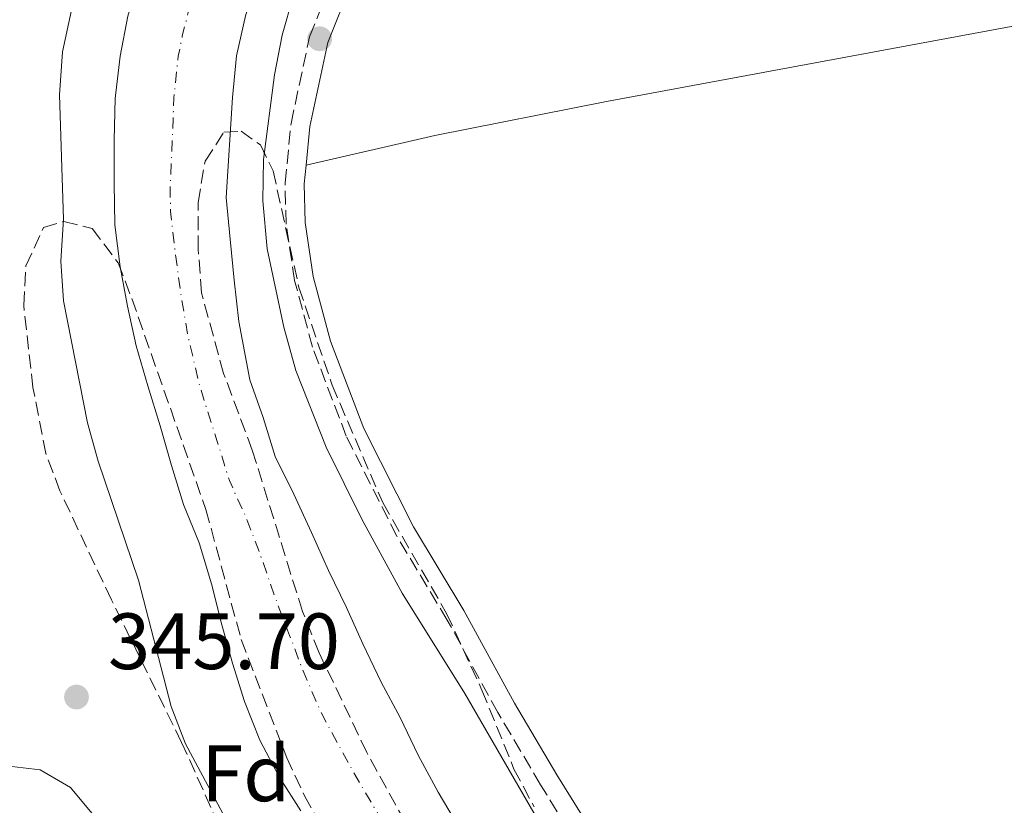
# Model space of a CAD drawing. Units: metres. Extents: x 580427 to 583886, y 4705764 to 4708117.
# Drawn here: x 583259 to 583383, y 4707253 to 4707352 of the extents above; entities that cross this region are included whole.
import ezdxf
from ezdxf.enums import TextEntityAlignment as Align

# ---------------------------------------------------------------- set-up
doc = ezdxf.new("R2010")
doc.units = ezdxf.units.M
doc.header["$MEASUREMENT"] = 0
doc.linetypes.add('DGN Style 3', pattern=[2.435890702152634, 1.739921930109024, -0.6959687720436097])
doc.linetypes.add('DGN Style 4', pattern=[2.7856150101045474, 1.391937544087219, -0.6959687720436097, 0.001739921930109024, -0.6959687720436097])
for name, color, linetype, lineweight in [('Camino', 7, 'DGN Style 3', 0), ('Cauce permanente', 151, 'Continuous', 13), ('Cauce permanente (área)', 142, 'Continuous', 13), ('Cota de punto acotado terreno', 7, 'Continuous', 0), ('Curva de nivel intermedia', 30, 'Continuous', 0), ('Eje cauce permanente (área)', 70, 'DGN Style 4', 0), ('Etiqueta de zona arbolada', 92, 'Continuous', 0), ('Línea de cambio de uso (parcela vista)', 92, 'Continuous', 0), ('Margen derecho', 7, 'Continuous', 0), ('Punto acotado terreno (símbolo)', 7, 'Continuous', 0), ('Zona arbolada', 92, 'DGN Style 3', 0)]:
    doc.layers.add(name, color=color, linetype=linetype, lineweight=lineweight)
doc.styles.add('Style-Arial', font='arial.ttf')

# ---------------------------------------------------------------- blocks, each defined once
blk = doc.blocks.new('5PATER')
at = {"layer": 'Cauce permanente', "linetype": 'Continuous', "lineweight": 0}
h = blk.add_hatch(color=51, dxfattribs=at)
edge = h.paths.add_edge_path()
edge.add_ellipse((0, 0), major_axis=(-0.1095731443231308, -0.1110710700762829), ratio=0.9994222409660317, start_angle=0, end_angle=360)

msp = doc.modelspace()

# ---------------------------------------------------------------- linework, layer by layer
at = {"layer": 'Camino', "color": 7, "linetype": 'DGN Style 3', "lineweight": 0}
msp.add_polyline3d([(583337.0500000003, 4707235.980000001, 345.5299999999991), (583324.6700000018, 4707255.900000001, 345.5299999999991), (583319.3000000007, 4707264.980000001, 345.600000000006), (583312.9299999982, 4707276.619999999, 345.6699999999984), (583306.5899999993, 4707287.170000001, 345.6699999999984), (583300.2399999968, 4707299.710000004, 345.6699999999984), (583295.980000001, 4707310.92, 345.7700000000041), (583293.7500000005, 4707319.300000002, 345.8099999999979), (583292.6700000007, 4707326.380000001, 345.8800000000049), (583292.55, 4707331.53, 345.8999999999943), (583293.3000000011, 4707339.020000001, 345.9400000000024), (583295.6299999979, 4707349.91, 345.949999999997), (583298.6299999976, 4707357.470000002, 345.9100000000035), (583302.9300000003, 4707365.380000004, 345.949999999997), (583307.2199999974, 4707371.12, 345.9799999999959), (583314.0599999992, 4707377.840000001, 346.0500000000029), (583331.8299999967, 4707393.490000002, 345.949999999997), (583360.4999999995, 4707416.680000001, 346.1499999999942), (583368.1599999996, 4707423.36, 346.1900000000023), (583380.2099999995, 4707434.540000001, 346.4199999999982), (583387.6799999994, 4707443.220000001, 346.6199999999955)], dxfattribs=at)
at = {"layer": 'Cauce permanente', "color": 151, "linetype": 'Continuous', "lineweight": 13}
for points in [[(583294.54, 4707252.630000001, 340.9100000000035), (583291.79, 4707256.930000001, 340.9199999999983), (583289.3600000005, 4707261.539999999, 340.929999999993), (583287.4699999997, 4707266.390000001, 340.9400000000023), (583285.9400000004, 4707271.180000001, 340.9499999999971), (583284.5800000001, 4707276.029999999, 340.9600000000065), (583283.3200000003, 4707281.17, 340.9700000000012), (583281.75, 4707286.300000001, 340.9799999999959), (583279.7999999998, 4707291.119999999, 340.9900000000052), (583278.2699999996, 4707296.039999999, 341), (583276.8399999999, 4707301.039999999, 341.0099999999948), (583275.2999999998, 4707306.060000001, 341.0200000000041), (583273.8399999999, 4707311.060000001, 341.0299999999988), (583272.75, 4707316.050000001, 341.0399999999936), (583271.8399999999, 4707321.01, 341.0500000000029), (583271.1699999999, 4707326.279999999, 341.0599999999977), (583271.0599999996, 4707331.52, 341.070000000007), (583271.0499999998, 4707336.9, 341.0800000000018), (583271.1799999997, 4707342.17, 341.0899999999965), (583271.7999999998, 4707347.480000001, 341.1000000000058), (583272.7999999998, 4707352.52, 341.1100000000006)], [(583287.5999999996, 4707352.699999999, 341.179999999993), (583286.4600000001, 4707347.5, 341.1699999999983), (583285.9199999999, 4707342.289999999, 341.1600000000035), (583285.1399999997, 4707329.699999999, 341.1300000000047), (583285.6299999999, 4707324.460000001, 341.1199999999953), (583286.1299999999, 4707319.33, 341.1100000000006), (583286.7300000004, 4707314.119999999, 341.1000000000058), (583288.1299999999, 4707306.800000001, 341.0899999999965), (583289.7999999998, 4707302.050000001, 341.0800000000018), (583291.2999999998, 4707297.16, 341.070000000007), (583293.6699999999, 4707292.449999999, 341.0599999999977), (583295.8600000005, 4707287.630000001, 341.0500000000029), (583298.0199999996, 4707282.850000001, 341.0399999999936), (583300.2800000003, 4707278.199999999, 341.0299999999988), (583302.3399999999, 4707273.619999999, 341.0200000000041), (583304.6299999999, 4707268.810000001, 341.0099999999948), (583307.0300000003, 4707264.369999999, 341), (583309.2999999998, 4707259.65, 340.9900000000052), (583311.7999999998, 4707254.980000001, 340.9799999999959), (583314.4800000004, 4707250.470000001, 340.9700000000012)]]:
    msp.add_polyline3d(points, dxfattribs=at)
at = {"layer": 'Cauce permanente (área)', "color": 142, "linetype": 'Continuous', "lineweight": 13, "extrusion": (-0.0008146001229584296, -0.001856330195941571, 0.9999979452303106), "elevation": -8872.373541091278, "flags": 128}
msp.add_lwpolyline([(583288.2143245033, 4707298.440538303), (583286.8143331144, 4707305.760546369), (583286.214341459, 4707310.970556865), (583285.7143497708, 4707316.100567346), (583285.2243580791, 4707321.340577619), (583286.0043822587, 4707333.930610437), (583286.5443902257, 4707339.140619208), (583287.6843979931, 4707344.340627087), (583289.584405509, 4707349.100634578), (583291.6244129782, 4707353.930641733), (583297.0544193224, 4707361.150639646), (583300.1744264333, 4707365.110646669), (583303.3244335345, 4707369.210653404), (583306.7544405422, 4707372.930660371), (583310.5644474247, 4707376.300667367), (583314.4444542833, 4707379.910673842), (583318.5344610721, 4707383.320680345), (583322.5544678839, 4707386.620687145), (583326.7144746499, 4707389.680694144), (583331.0044813725, 4707392.810700827), (583335.2344881155, 4707395.910707653), (583339.2544949272, 4707399.390714142), (583343.3045017293, 4707402.480721257), (583347.7145084124, 4707405.850727346), (583351.5945152709, 4707409.120734408), (583355.8545220032, 4707412.220741187), (583360.2545286898, 4707415.4107476), (583364.1345355483, 4707418.790754472), (583368.084542384, 4707422.440760775), (583371.7545493123, 4707426.190767327), (583375.2545562971, 4707429.800774378), (583378.4745633743, 4707433.80078118), (583381.7645704289, 4707438.00078753), (583385.1245774605, 4707442.210793761), (583388.2745845617, 4707446.550800082), (583391.1445917547, 4707451.060806534), (583393.9445989724, 4707455.540813145), (583396.5746062457, 4707459.920820184), (583399.2746134961, 4707464.540826704), (583401.7946208055, 4707469.120833567), (583404.2146281486, 4707474.020840028), (583406.3246355949, 4707478.740847267), (583408.4346430403, 4707483.490854456), (583410.5746586227, 4707488.490879732), (583413.0046578163, 4707492.940868391), (583415.9446649873, 4707497.320874961), (583418.674672227, 4707501.690881868), (583421.4746794438, 4707506.140888528), (583423.96469491, 4707510.960913585), (583426.3847022529, 4707515.69092034), (583428.8847095695, 4707520.100927524), (583431.5747086774, 4707524.330916167), (583434.5247158448, 4707528.470923137), (583437.6747229451, 4707532.780929511), (583440.8247300463, 4707536.700936558), (583444.2847370444, 4707540.830942771), (583447.8147521656, 4707544.830967668), (583450.9647592658, 4707549.070974163), (583453.9147664332, 4707553.510980615), (583456.5047737197, 4707558.130987301), (583458.6447811555, 4707563.030994188), (583460.444788705, 4707567.921001602), (583461.6447964521, 4707572.891009788), (583462.5748042902, 4707578.091017985), (583463.3648121742, 4707583.441026137), (583464.0848200809, 4707588.711034531), (583464.8748279648, 4707593.671043352), (583465.734835826, 4707598.951051519), (583466.6648436631, 4707603.981060009), (583467.6648514773, 4707609.011068393), (583468.6548592951, 4707614.361076243), (583469.2048672584, 4707619.561085015), (583469.7548752216, 4707624.841093647), (583470.3648831657, 4707629.901102572), (583472.1548988639, 4707641.601116833), (583472.6949068308, 4707647.081125136), (583472.7249149662, 4707652.111134989), (583472.6149231493, 4707657.28114481), (583472.1849314374, 4707662.451155117), (583471.7349397334, 4707667.521165625), (583471.3049480214, 4707672.861175638), (583471.1549562177, 4707678.061185468), (583470.6649645262, 4707683.231195864), (583470.0649728716, 4707688.571206134), (583469.7749811137, 4707693.811216107), (583469.594989319, 4707699.081225861), (583469.8949973653, 4707704.291234996), (583469.9950054786, 4707709.421244567), (583469.8850136608, 4707714.801254028), (583469.8750218103, 4707720.111263459), (583469.8650299598, 4707725.351273009), (583469.8950380953, 4707730.411282807), (583470.1950461426, 4707735.791291648), (583470.4650541985, 4707740.891301015), (583471.1450621185, 4707745.921309883), (583471.6950700829, 4707751.231318466), (583472.2050780595, 4707756.371327403), (583472.7550860228, 4707761.711335933), (583473.055094069, 4707766.741345376), (583473.4651020792, 4707772.16135398), (583474.0851100197, 4707777.121363061)], dxfattribs=at)
at = {"layer": 'Cauce permanente (área)', "color": 142, "linetype": 'Continuous', "lineweight": 13, "extrusion": (-0.0008578623715684008, -0.00179855951698239, 0.9999980146259368), "elevation": -8625.712810804998, "flags": 128}
msp.add_lwpolyline([(583271.1379681501, 4707323.619811844), (583271.1279767326, 4707328.999821143), (583271.2579852632, 4707334.269830405), (583271.8779936138, 4707339.579838847), (583272.8780018246, 4707344.619847136), (583274.3280098699, 4707349.54985491), (583275.8780178779, 4707354.539862433), (583277.3980258978, 4707359.539869986), (583279.6080336632, 4707364.059877253), (583282.0280413512, 4707368.46988437), (583284.8280488993, 4707372.699891196), (583287.7780563927, 4707376.939897771), (583290.5080639663, 4707381.139904751), (583293.5580714234, 4707385.519910947), (583297.1880786662, 4707389.379917088), (583300.9680858532, 4707392.779923743), (583305.958092596, 4707396.429928126), (583310.0080996841, 4707399.599934735)], dxfattribs=at)
at = {"layer": 'Cauce permanente (área)', "color": 142, "linetype": 'Continuous', "lineweight": 13}
for points in [[(583294.54, 4707252.630000001, 340.9100000000035), (583291.79, 4707256.930000001, 340.9199999999983), (583289.3600000005, 4707261.539999999, 340.929999999993), (583287.4699999997, 4707266.390000001, 340.9400000000023), (583285.9400000004, 4707271.180000001, 340.9499999999971), (583284.5800000001, 4707276.029999999, 340.9600000000065), (583283.3200000003, 4707281.17, 340.9700000000012), (583281.75, 4707286.300000001, 340.9799999999959), (583279.7999999998, 4707291.119999999, 340.9900000000052), (583278.2699999996, 4707296.039999999, 341), (583276.8399999999, 4707301.039999999, 341.0099999999948), (583275.2999999998, 4707306.060000001, 341.0200000000041), (583273.8399999999, 4707311.060000001, 341.0299999999988), (583272.75, 4707316.050000001, 341.0399999999936), (583271.8399999999, 4707321.01, 341.0500000000029), (583271.1699999999, 4707326.279999999, 341.0599999999977), (583271.0599999996, 4707331.52, 341.070000000007)], [(583314.4800000004, 4707250.470000001, 340.9700000000012), (583311.7999999998, 4707254.980000001, 340.9799999999959), (583309.2999999998, 4707259.65, 340.9900000000052), (583307.0300000003, 4707264.369999999, 341), (583304.6299999999, 4707268.810000001, 341.0099999999948), (583302.3399999999, 4707273.619999999, 341.0200000000041), (583300.2800000003, 4707278.199999999, 341.0299999999988), (583298.0199999996, 4707282.850000001, 341.0399999999936), (583295.8600000005, 4707287.630000001, 341.0500000000029), (583293.6699999999, 4707292.449999999, 341.0599999999977), (583291.2999999998, 4707297.16, 341.070000000007), (583289.7999999998, 4707302.050000001, 341.0800000000018), (583288.1299999999, 4707306.800000001, 341.0899999999965)]]:
    msp.add_polyline3d(points, dxfattribs=at)
at = {"layer": 'Curva de nivel intermedia', "color": 30, "linetype": 'Continuous', "lineweight": 0, "elevation": 345.0000000000001, "flags": 128}
for points in [[(583328, 4707245.160000001), (583315.1600000013, 4707267.380000001), (583307.2599999999, 4707279.989999999), (583302.2199999995, 4707289.189999999), (583297.7000000001, 4707298.34), (583293.9000000001, 4707307.970000001), (583292.4000000003, 4707313.400000001), (583290.3000000014, 4707323.27), (583289.7699999996, 4707329.3), (583289.8299999998, 4707334.51), (583291.2300000013, 4707345.109999999), (583292.1800000012, 4707350.099999998), (583293.5700000017, 4707355.02)], [(583287.5299999998, 4707247.05), (583280.0300000008, 4707261.06), (583278.2400000005, 4707265.729999999), (583274.1299999999, 4707281.63), (583269.0400000004, 4707296.57), (583267.7000000017, 4707301.390000002), (583264.7100000009, 4707316.720000001), (583264.3800000001, 4707321.710000001), (583264.6900000008, 4707326.990000002), (583264.2100000002, 4707342.609999998), (583264.5600000012, 4707348.010000001), (583265.7200000011, 4707353.240000002)], [(583256.7900000017, 4707258.390000001), (583261.7500000015, 4707257.779999998), (583265.5700000015, 4707255.59), (583268.6600000004, 4707251.849999999)]]:
    msp.add_lwpolyline(points, dxfattribs=at)
at = {"layer": 'Eje cauce permanente (área)', "color": 70, "linetype": 'DGN Style 4', "lineweight": 0, "extrusion": (-0.0001101198241348234, -0.002141978728118592, 0.9999976998977312), "elevation": -9806.130831761622, "flags": 128}
msp.add_lwpolyline([(583329.0739975785, 4707198.453980224), (583326.2239975961, 4707202.853970803), (583325.003998704, 4707205.053987463), (583322.6339998194, 4707209.753998661), (583319.7840009384, 4707214.154010658), (583317.1640020554, 4707218.584022533), (583314.6340031716, 4707223.164034043), (583312.2040042878, 4707227.704045622), (583309.9540054027, 4707232.404056789), (583307.3940065199, 4707237.034068193), (583304.6140076376, 4707241.464080106), (583301.9540087547, 4707245.934091899), (583299.4440098716, 4707250.444103564), (583297.0240109874, 4707254.964115186), (583294.9340121014, 4707259.804125995), (583293.1440132135, 4707264.484137101), (583291.334014325, 4707269.23414805), (583289.6240154366, 4707274.194158496), (583287.7440165494, 4707279.164168957), (583285.5840176635, 4707283.934179946), (583284.0640187744, 4707288.84419046), (583282.5140198852, 4707293.714201072), (583281.7440198894, 4707296.224195496), (583280.3140221008, 4707302.384224541), (583279.4740232071, 4707307.48423446), (583278.7740243125, 4707312.53424446), (583278.1940254171, 4707317.784253973), (583278.1340254169, 4707320.404247976), (583278.5140276179, 4707329.394270103), (583278.5840276168, 4707332.024264053), (583279.1640287146, 4707337.28427327), (583279.6640298128, 4707339.80428879), (583280.9540309061, 4707344.864298298), (583282.6840319972, 4707349.744308114), (583284.4640330871, 4707354.65431785), (583285.6940330801, 4707357.164311802), (583289.4940352592, 4707362.734340968), (583290.8940352511, 4707364.854335776), (583293.9240363331, 4707368.954347075), (583296.8740374168, 4707373.104358279), (583300.1040384988, 4707377.144369667), (583303.8340395769, 4707380.764381904), (583307.6540406552, 4707384.274394372), (583312.1940417291, 4707387.804406621), (583316.2340428057, 4707391.034419678), (583318.0840438952, 4707392.864436463), (583320.5140438812, 4707394.97443105)], dxfattribs=at)
at = {"layer": 'Línea de cambio de uso (parcela vista)', "color": 92, "linetype": 'Continuous', "lineweight": 0}
msp.add_polyline3d([(583295.1900000004, 4707333.789999999, 345.9100000000035), (583311.3799999999, 4707337.49, 345.4600000000065), (583332.9600000001, 4707341.789999999, 345.25), (583387.6900000004, 4707351.91, 345.2899999999936), (583408.6699999999, 4707355.59, 345.6000000000058), (583433.8300000001, 4707360.66, 345.7799999999988)], dxfattribs=at)
at = {"layer": 'Margen derecho', "color": 7, "linetype": 'Continuous', "lineweight": 0}
for points in [[(583295.1899999998, 4707333.790000003, 345.9100000000035), (583295.6799999994, 4707338.650000001, 345.9400000000024), (583297.9400000013, 4707349.210000001, 345.949999999997), (583300.8099999991, 4707356.45, 345.9100000000035), (583304.9499999986, 4707364.080000001, 345.949999999997), (583309.03, 4707369.530000002, 345.9799999999959), (583315.6999999998, 4707376.090000001, 346.0500000000029), (583333.3799999979, 4707391.65, 345.949999999997), (583362.0399999997, 4707414.850000001, 346.1499999999942), (583369.7699999989, 4707421.580000001, 346.1900000000023), (583379.6799999997, 4707430.779999999, 346.3699999999953)], [(583355.5199999996, 4707213.77, 345.0800000000019), (583350.4600000014, 4707218.990000002, 345.3600000000007), (583345.7699999998, 4707225.76, 345.600000000006), (583339.1099999989, 4707237.210000004, 345.5299999999991), (583326.7199999993, 4707257.15, 345.5299999999991), (583321.3799999994, 4707266.16, 345.600000000006), (583315.0100000014, 4707277.810000001, 345.6699999999984), (583308.6900000003, 4707288.330000001, 345.6699999999984), (583302.4400000008, 4707300.689999999, 345.6699999999984), (583298.2699999999, 4707311.66, 345.7700000000041), (583296.1000000017, 4707319.790000001, 345.8099999999979), (583295.0699999991, 4707326.590000001, 345.8800000000049), (583294.9499999986, 4707331.440000001, 345.8999999999943), (583295.1899999998, 4707333.790000003, 345.9100000000035)]]:
    msp.add_polyline3d(points, dxfattribs=at)
at = {"layer": 'Zona arbolada', "color": 92, "linetype": 'DGN Style 3', "lineweight": 0}
for points in [[(583307.6699999999, 4707251.210000001, 348.3300000000018), (583302.8099999996, 4707259.960000001, 348.5500000000029), (583296.8300000001, 4707272.5, 348.7799999999988), (583294.7400000002, 4707277.699999999, 348.7799999999988), (583288.4299999997, 4707297.980000001, 348.9199999999983), (583284.8300000001, 4707307.600000001, 348.9199999999983), (583282.0499999998, 4707317.720000001, 348.9199999999983), (583281.6299999999, 4707323.189999999, 348.9199999999983), (583281.6100000005, 4707329.09, 348.9199999999983), (583282.5, 4707334.300000001, 348.9199999999983), (583284.8600000005, 4707337.91, 348.9199999999983), (583287.0099999999, 4707338.050000001, 348.9199999999983), (583289.4400000004, 4707336.32, 348.9199999999983), (583291.04, 4707333.07, 348.9900000000052), (583294.29, 4707318.42, 348.9900000000052), (583298.4699999997, 4707306.130000001, 348.9900000000052), (583304.8200000003, 4707291.369999999, 349.1999999999971), (583312.8499999996, 4707277.449999999, 349.1999999999971), (583317.2999999998, 4707267.810000001, 349.1999999999971), (583321.3200000003, 4707257.890000001, 349.1999999999971), (583323.8499999996, 4707253.15, 349.1999999999971)], [(583307.6699999999, 4707251.210000001, 348.3300000000018), (583302.8099999996, 4707259.960000001, 348.5500000000029), (583296.8300000001, 4707272.5, 348.7799999999988), (583294.7400000002, 4707277.699999999, 348.7799999999988), (583288.4299999997, 4707297.980000001, 348.9199999999983), (583284.8300000001, 4707307.600000001, 348.9199999999983), (583282.0499999998, 4707317.720000001, 348.9199999999983), (583281.6299999999, 4707323.189999999, 348.9199999999983), (583281.6100000005, 4707329.09, 348.9199999999983), (583282.5, 4707334.300000001, 348.9199999999983), (583284.8600000005, 4707337.91, 348.9199999999983), (583287.0099999999, 4707338.050000001, 348.9199999999983), (583289.4400000004, 4707336.32, 348.9199999999983), (583291.04, 4707333.07, 348.9900000000052), (583294.29, 4707318.42, 348.9900000000052), (583298.4699999997, 4707306.130000001, 348.9900000000052), (583304.8200000003, 4707291.369999999, 349.1999999999971), (583312.8499999996, 4707277.449999999, 349.1999999999971), (583317.2999999998, 4707267.810000001, 349.1999999999971), (583321.3200000003, 4707257.890000001, 349.1999999999971), (583323.8499999996, 4707253.15, 349.1999999999971)], [(583284.2400000002, 4707250.83, 351.070000000007), (583279.54, 4707261.24, 351.5599999999977), (583270.7300000004, 4707279.16, 352.3800000000047), (583264.25, 4707292.84, 352.6000000000058), (583262.4900000002, 4707297.529999999, 352.5200000000041), (583260.8600000005, 4707305.82, 352.3899999999995), (583259.7000000002, 4707316.15, 352.179999999993), (583259.9800000004, 4707321.140000001, 352.1199999999953), (583262.1900000004, 4707325.939999999, 351.9700000000012), (583264.75, 4707326.710000001, 351.8300000000018), (583268.29, 4707325.810000001, 351.6999999999971), (583271.5700000003, 4707321.51, 351.5899999999965), (583273.2800000003, 4707317.01, 351.5200000000041), (583282.5999999996, 4707290.5, 351.2799999999988), (583287.04, 4707274.15, 350.6499999999942), (583292.7599999999, 4707259.310000001, 349.820000000007), (583294.9900000002, 4707254.52, 349.75), (583297.4400000004, 4707250.17, 349.5500000000029)], [(583284.2400000002, 4707250.83, 351.070000000007), (583279.54, 4707261.24, 351.5599999999977), (583270.7300000004, 4707279.16, 352.3800000000047), (583264.25, 4707292.84, 352.6000000000058), (583262.4900000002, 4707297.529999999, 352.5200000000041), (583260.8600000005, 4707305.82, 352.3899999999995), (583259.7000000002, 4707316.15, 352.179999999993), (583259.9800000004, 4707321.140000001, 352.1199999999953), (583262.1900000004, 4707325.939999999, 351.9700000000012), (583264.75, 4707326.710000001, 351.8300000000018), (583268.29, 4707325.810000001, 351.6999999999971), (583271.5700000003, 4707321.51, 351.5899999999965), (583273.2800000003, 4707317.01, 351.5200000000041), (583282.5999999996, 4707290.5, 351.2799999999988), (583287.04, 4707274.15, 350.6499999999942), (583292.7599999999, 4707259.310000001, 349.820000000007), (583294.9900000002, 4707254.52, 349.75), (583297.4400000004, 4707250.17, 349.5500000000029)]]:
    msp.add_polyline3d(points, dxfattribs=at)

# ---------------------------------------------------------------- block references
at = {"layer": 'Punto acotado terreno (símbolo)', "color": 7, "linetype": 'Continuous', "lineweight": 0, "xscale": 10, "yscale": 10, "zscale": 10}
for p in [(583296.8999999975, 4707349.66, 345.9499999999971), (583266.3299999969, 4707266.940000001, 345.6999999999971)]:
    msp.add_blockref('5PATER', p, dxfattribs=at)

# ---------------------------------------------------------------- texts
at = {"layer": 'Cota de punto acotado terreno', "color": 7, "linetype": 'Continuous', "lineweight": 0, "style": 'Style-Arial'}
msp.add_text('345.70', height=7.000000000000002, dxfattribs=at).set_placement((583270.2899999982, 4707270.449999999, 345.6999999999971))
at = {"layer": 'Etiqueta de zona arbolada', "color": 92, "linetype": 'Continuous', "lineweight": 0, "style": 'Style-Arial'}
msp.add_text('Fd', height=7.000000000000002, dxfattribs=at).set_placement((583287.6174413649, 4707257.35001, 343.1999999999971), align=Align.MIDDLE_CENTER)

doc.saveas('drawing.dxf')
